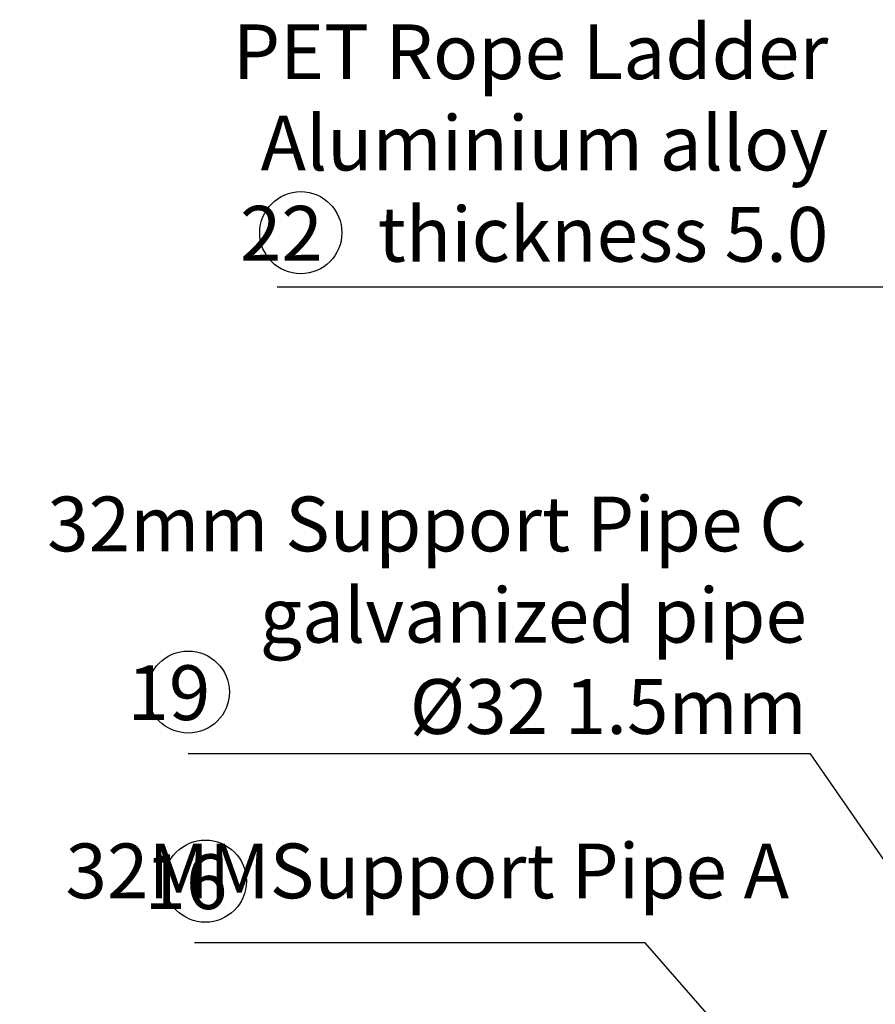
# Model space of a CAD drawing. Units: inches. Extents: x 39775 to 100867, y -7776 to 24732.
# Drawn here: x 62309 to 63403, y -955 to 304 of the extents above; entities that cross this region are included whole.
import ezdxf

# ---------------------------------------------------------------- set-up
doc = ezdxf.new("R2010")
doc.units = ezdxf.units.IN
doc.header["$MEASUREMENT"] = 0
doc.styles.add('汉字', font='isocp', dxfattribs={"width": 0.75})
doc.dimstyles.new('通用2', dxfattribs={"dimtxt": 150, "dimasz": 3.5, "dimexe": 1.25, "dimexo": 0, "dimgap": 0.5, "dimtad": 1, "dimdec": 0, "dimdsep": 46, "dimtxsty": '汉字', "dimcen": 0, "dimclrd": 256, "dimclre": 256, "dimclrt": 256, "dimadec": 0, "dimazin": 0, "dimtfac": 1, "dimtdec": 0, "dimtmove": 0, "dimatfit": 3, "dimfxl": 1, "dimarcsym": 0})

msp = doc.modelspace()

# ---------------------------------------------------------------- linework, layer by layer
for centre in [(62668.4, 31.5), (62524.6, -555.7), (62546.4, -797.4)]:
    msp.add_circle(centre, 52.5)
msp.add_arc((62052.1, -1561.9), 621.2, 0, 348.0835)

# ---------------------------------------------------------------- texts
at = {"char_height": 70, "width": 2857.5, "attachment_point": 3, "style": '汉字'}
for s, insert in [('PET Rope Ladder\\PAluminium alloy\\Pthickness 5.0', (63342.8, 297.8)), ('22', (62696.6, 65.8)), ('32mm Support Pipe C  \\P{\\fSimSun|b0|i0|c134|p34;\\W1;galvanized pipe \\P\\fISOCPEUR|b0|i0|c0|p34;%%C\\fSimSun|b0|i0|c134|p34;32 1.5mm}', (63315.3, -305.8)), ('19', (62552.8, -521.5)), ('32MMSupport Pipe A', (63292.6, -749.3)), ('16', (62574.6, -763.1))]:
    msp.add_mtext(s, dxfattribs=dict(at, insert=insert))

# ---------------------------------------------------------------- leaders
for points in [[(63954.7, -386.5), (63476.4, -37.9), (62638.1, -37.9)], [(63598, -1036.3), (63320.1, -634.6), (62524.6, -634.6)], [(63323.5, -1122), (63108.6, -876.3), (62532.6, -876.3)]]:
    msp.add_leader(points, dimstyle='通用2')

doc.saveas('drawing.dxf')
